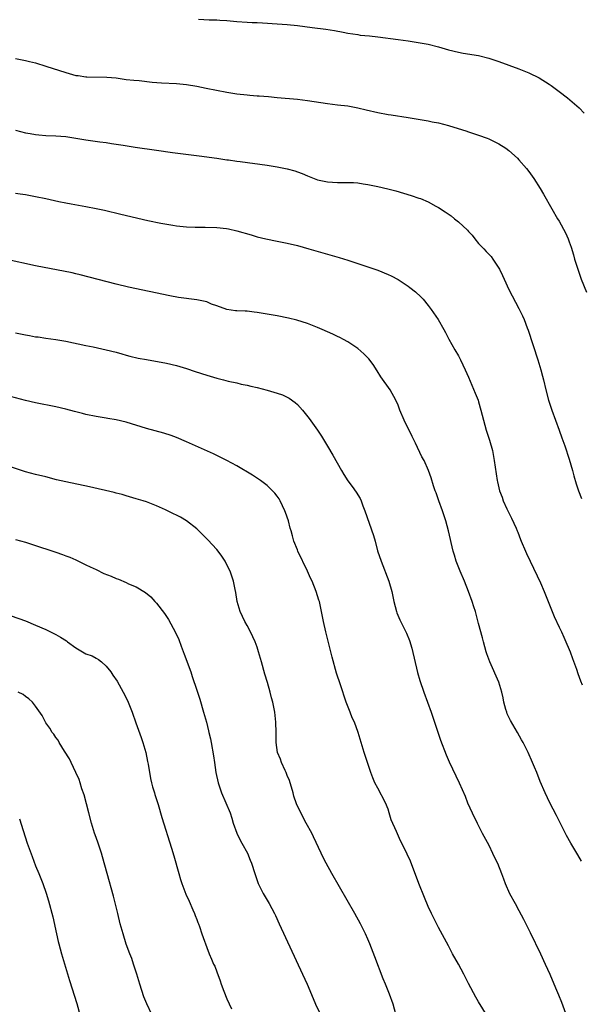
# Model space of a CAD drawing. Units: inches. Extents: x 2625000 to 2628000, y 1464000 to 1467000.
# Drawn here: x 2626144 to 2626255, y 1466087 to 1466283 of the extents above; entities that cross this region are included whole.
import ezdxf

# ---------------------------------------------------------------- set-up
doc = ezdxf.new("R2010")
doc.units = ezdxf.units.IN
doc.header["$MEASUREMENT"] = 0
doc.layers.add('LD26251464_10ft', color=103, linetype='Continuous')

msp = doc.modelspace()

# ---------------------------------------------------------------- linework, layer by layer
at = {"layer": 'LD26251464_10ft'}
for points, elevation in [([(2626179.36, 1466282.64), (2626181.48, 1466282.52), (2626183, 1466282.48), (2626183.58, 1466282.42), (2626185, 1466282.34), (2626187, 1466282.17), (2626189, 1466282.03), (2626190, 1466282), (2626191, 1466281.94), (2626192.09, 1466281.91), (2626195, 1466281.74), (2626197, 1466281.58), (2626199, 1466281.37), (2626201.93, 1466281), (2626204.63, 1466280.63), (2626206.36, 1466280.36), (2626208.06, 1466280.06), (2626209, 1466279.88), (2626211, 1466279.56), (2626211.49, 1466279.49), (2626213.31, 1466279.31), (2626215, 1466279.14), (2626219, 1466278.63), (2626221, 1466278.35), (2626223, 1466278.03), (2626225, 1466277.65), (2626227, 1466277.15), (2626229, 1466276.57), (2626231, 1466276.07), (2626231.91, 1466275.91), (2626235, 1466275.4), (2626237, 1466274.9), (2626239, 1466274.21), (2626241, 1466273.47), (2626243, 1466272.75), (2626245, 1466271.97), (2626247.01, 1466271.01), (2626249, 1466269.74), (2626249.43, 1466269.43), (2626251, 1466268.28), (2626252.64, 1466267), (2626254.96, 1466265), (2626255.97, 1466263.97)], 10600), ([(2626143, 1466274.85), (2626145, 1466274.45), (2626145.76, 1466274.24), (2626147, 1466273.95), (2626149, 1466273.32), (2626153, 1466272.03), (2626155, 1466271.48), (2626155.42, 1466271.42), (2626157, 1466271.2), (2626157.19, 1466271.19), (2626161.14, 1466271.14), (2626163, 1466270.96), (2626165, 1466270.68), (2626166.5, 1466270.5), (2626167.57, 1466270.43), (2626170.15, 1466270.15), (2626171.98, 1466270.02), (2626175, 1466269.87), (2626177, 1466269.66), (2626179, 1466269.3), (2626180.91, 1466268.91), (2626185, 1466268.15), (2626187, 1466267.82), (2626189, 1466267.59), (2626189.55, 1466267.55), (2626191, 1466267.42), (2626191.4, 1466267.4), (2626193.26, 1466267.26), (2626195, 1466267.11), (2626199, 1466266.72), (2626201, 1466266.46), (2626205, 1466265.86), (2626207, 1466265.64), (2626209, 1466265.41), (2626211, 1466265.03), (2626212.63, 1466264.63), (2626215, 1466264.09), (2626217, 1466263.73), (2626217.64, 1466263.64), (2626221, 1466263.11), (2626225, 1466262.42), (2626225.74, 1466262.26), (2626227, 1466262.02), (2626229, 1466261.52), (2626230.94, 1466260.94), (2626232.45, 1466260.45), (2626233, 1466260.25), (2626235, 1466259.6), (2626236.71, 1466259), (2626237, 1466258.88), (2626239, 1466257.87), (2626240.38, 1466257), (2626241, 1466256.55), (2626242.72, 1466255), (2626243, 1466254.72), (2626244.49, 1466253), (2626245, 1466252.36), (2626246, 1466251), (2626247.24, 1466249), (2626247.89, 1466247.89), (2626249.53, 1466245), (2626250.69, 1466243), (2626251, 1466242.5), (2626252.23, 1466240.23), (2626252.77, 1466239), (2626253, 1466238.42), (2626253.37, 1466237.37), (2626253.83, 1466235.83), (2626254.05, 1466235), (2626254.68, 1466233), (2626255.4, 1466231), (2626256.42, 1466228.42)], 10590), ([(2626143, 1466260.61), (2626145, 1466260.09), (2626145.91, 1466259.91), (2626147, 1466259.72), (2626147.65, 1466259.65), (2626149, 1466259.54), (2626151, 1466259.48), (2626153, 1466259.33), (2626155, 1466259.03), (2626157, 1466258.68), (2626159.73, 1466258.27), (2626161, 1466258.11), (2626162.06, 1466257.94), (2626163, 1466257.81), (2626164.42, 1466257.58), (2626166.78, 1466257.22), (2626171, 1466256.6), (2626174.17, 1466256.17), (2626179.52, 1466255.52), (2626183, 1466255.02), (2626185, 1466254.72), (2626185.31, 1466254.69), (2626187, 1466254.44), (2626187.63, 1466254.37), (2626193, 1466253.62), (2626195, 1466253.32), (2626196.94, 1466252.94), (2626198.51, 1466252.51), (2626199, 1466252.31), (2626199.98, 1466251.98), (2626201, 1466251.51), (2626202.3, 1466251), (2626203, 1466250.76), (2626205, 1466250.36), (2626207, 1466250.23), (2626209, 1466250.22), (2626210.17, 1466250.17), (2626211, 1466250.1), (2626212.05, 1466249.95), (2626213, 1466249.83), (2626215, 1466249.43), (2626216.96, 1466248.96), (2626218.54, 1466248.54), (2626220.1, 1466248.1), (2626221.63, 1466247.63), (2626223.12, 1466247.12), (2626223.43, 1466247), (2626225, 1466246.34), (2626226.47, 1466245.53), (2626227, 1466245.26), (2626228.37, 1466244.37), (2626229.55, 1466243.55), (2626230.22, 1466243), (2626231, 1466242.41), (2626232.76, 1466240.76), (2626233, 1466240.47), (2626233.72, 1466239.72), (2626234.24, 1466239), (2626235, 1466238.11), (2626236.04, 1466237), (2626236.52, 1466236.52), (2626237, 1466235.97), (2626237.48, 1466235.48), (2626237.84, 1466235), (2626239, 1466233.21), (2626239.12, 1466233), (2626239.72, 1466231.72), (2626240.08, 1466231), (2626241, 1466228.97), (2626241.67, 1466227.67), (2626243, 1466225.2), (2626243.75, 1466223.75), (2626244.05, 1466223), (2626244.66, 1466221.34), (2626244.86, 1466220.86), (2626246.75, 1466215), (2626247.36, 1466213), (2626247.71, 1466211.71), (2626247.89, 1466211), (2626248.35, 1466209), (2626248.87, 1466207), (2626249.55, 1466205), (2626250.3, 1466203), (2626251.02, 1466201), (2626251.52, 1466199.52), (2626252.1, 1466197.9), (2626253, 1466195.25), (2626253.64, 1466193), (2626253.92, 1466191.92), (2626254.36, 1466190.36), (2626254.83, 1466189), (2626255.45, 1466187.45)], 10580), ([(2626143, 1466248.09), (2626143.94, 1466247.94), (2626145, 1466247.79), (2626147, 1466247.45), (2626149.02, 1466247.02), (2626151.59, 1466246.41), (2626153, 1466246.13), (2626154.07, 1466245.93), (2626157, 1466245.44), (2626159, 1466245.05), (2626160.69, 1466244.69), (2626163.94, 1466243.94), (2626169.32, 1466242.68), (2626171.86, 1466242.14), (2626174.27, 1466241.73), (2626175, 1466241.62), (2626177, 1466241.4), (2626178.67, 1466241.33), (2626179, 1466241.31), (2626180.7, 1466241.3), (2626183, 1466241.26), (2626184.93, 1466241.07), (2626185.3, 1466241), (2626187, 1466240.62), (2626189.8, 1466239.8), (2626191, 1466239.44), (2626192.76, 1466239), (2626195, 1466238.57), (2626197, 1466238.16), (2626199, 1466237.66), (2626201.25, 1466237), (2626207.29, 1466235.29), (2626209, 1466234.77), (2626211, 1466234.13), (2626213, 1466233.46), (2626215, 1466232.76), (2626217, 1466231.96), (2626217.66, 1466231.66), (2626219, 1466230.94), (2626221, 1466229.61), (2626221.36, 1466229.36), (2626222.46, 1466228.46), (2626223.51, 1466227.51), (2626223.97, 1466227), (2626225, 1466225.75), (2626225.58, 1466225), (2626226.96, 1466223), (2626228.12, 1466221), (2626228.41, 1466220.41), (2626229.1, 1466219.1), (2626230.3, 1466217), (2626231, 1466215.81), (2626231.41, 1466215), (2626232.34, 1466213), (2626233, 1466211.53), (2626234.34, 1466208.34), (2626234.88, 1466207), (2626235, 1466206.64), (2626235.47, 1466205), (2626235.95, 1466203), (2626236.52, 1466201), (2626237.18, 1466199), (2626237.73, 1466197), (2626238.12, 1466195), (2626238.68, 1466191), (2626238.75, 1466190.75), (2626239.14, 1466189), (2626239.68, 1466187.68), (2626239.87, 1466187), (2626240.58, 1466185.42), (2626240.85, 1466184.85), (2626241.53, 1466183.53), (2626242.43, 1466181.57), (2626242.68, 1466181), (2626242.76, 1466180.76), (2626243.33, 1466179.33), (2626243.48, 1466179), (2626244.3, 1466177), (2626244.52, 1466176.52), (2626245.22, 1466175), (2626247.29, 1466170.71), (2626248.05, 1466169), (2626250.03, 1466164.03), (2626251, 1466161.92), (2626251.45, 1466161), (2626251.91, 1466159.91), (2626252.34, 1466159), (2626253, 1466157.45), (2626253.17, 1466157), (2626253.65, 1466155.65), (2626254.42, 1466153.58), (2626254.71, 1466152.71), (2626255, 1466151.97), (2626255.25, 1466151.25), (2626255.59, 1466150.41)], 10570), ([(2626255.44, 1466115.44), (2626254.7, 1466116.7), (2626253.32, 1466119), (2626252.49, 1466120.49), (2626250.48, 1466124.48), (2626249.18, 1466127), (2626248.23, 1466129), (2626247.26, 1466131.26), (2626246.56, 1466133), (2626246.08, 1466134.08), (2626245.71, 1466135), (2626244.83, 1466137), (2626243.85, 1466139), (2626243.55, 1466139.55), (2626242.73, 1466141), (2626241.34, 1466143.34), (2626240.7, 1466144.7), (2626240.59, 1466145), (2626240.43, 1466145.57), (2626240.01, 1466147), (2626239.85, 1466147.85), (2626239.6, 1466149), (2626239.04, 1466151), (2626237.24, 1466155), (2626236.63, 1466156.63), (2626236.52, 1466157), (2626235.98, 1466159), (2626235.8, 1466159.8), (2626235, 1466162.62), (2626234.35, 1466165), (2626234.07, 1466165.93), (2626233.73, 1466167), (2626232.99, 1466169), (2626232.17, 1466171), (2626231.32, 1466173), (2626230.56, 1466175), (2626230.2, 1466176.2), (2626229.97, 1466177), (2626229.02, 1466181), (2626228.47, 1466183), (2626227.81, 1466185), (2626227.09, 1466187), (2626226.56, 1466188.56), (2626226.38, 1466189), (2626226.06, 1466189.94), (2626225.57, 1466191.57), (2626225.07, 1466193), (2626224.18, 1466195), (2626223.75, 1466195.75), (2626222.43, 1466198.43), (2626221.79, 1466199.79), (2626220.21, 1466203), (2626219.37, 1466205), (2626219, 1466205.96), (2626218.54, 1466207), (2626217.41, 1466209), (2626215.6, 1466211.6), (2626214.83, 1466212.83), (2626214.04, 1466214.04), (2626213.17, 1466215.17), (2626212.2, 1466216.2), (2626211, 1466217.22), (2626209, 1466218.55), (2626208.18, 1466219), (2626207.41, 1466219.41), (2626207, 1466219.61), (2626206.05, 1466220.05), (2626203.89, 1466221), (2626203, 1466221.38), (2626201, 1466222.17), (2626198.86, 1466222.86), (2626197.26, 1466223.26), (2626195, 1466223.73), (2626191, 1466224.38), (2626190.43, 1466224.43), (2626189, 1466224.64), (2626188.62, 1466224.62), (2626187, 1466224.73), (2626186.73, 1466224.73), (2626185, 1466224.95), (2626183, 1466225.69), (2626181.93, 1466226.07), (2626181, 1466226.47), (2626179, 1466226.9), (2626175.39, 1466227.39), (2626173.69, 1466227.69), (2626165.42, 1466229.42), (2626163, 1466230), (2626155.87, 1466231.87), (2626155, 1466232.05), (2626154.24, 1466232.24), (2626147, 1466233.67), (2626140.97, 1466235)], 10560), ([(2626143, 1466220.34), (2626145, 1466219.93), (2626145.81, 1466219.81), (2626147, 1466219.58), (2626147.52, 1466219.52), (2626149, 1466219.28), (2626151, 1466219), (2626153, 1466218.66), (2626157, 1466217.81), (2626158.46, 1466217.54), (2626161, 1466216.99), (2626163, 1466216.48), (2626164.15, 1466216.15), (2626165, 1466215.93), (2626165.72, 1466215.72), (2626167.34, 1466215.34), (2626169, 1466215.02), (2626173, 1466214.35), (2626175, 1466213.88), (2626177, 1466213.26), (2626178.69, 1466212.69), (2626181, 1466211.92), (2626183, 1466211.31), (2626184.32, 1466211), (2626185.25, 1466210.75), (2626187, 1466210.4), (2626187.83, 1466210.17), (2626189, 1466209.95), (2626189.78, 1466209.78), (2626191, 1466209.46), (2626193, 1466208.96), (2626195, 1466208.38), (2626196.01, 1466208.01), (2626197.36, 1466207.36), (2626198.54, 1466206.54), (2626199, 1466206.09), (2626200.04, 1466205), (2626201.34, 1466203.34), (2626203, 1466201.04), (2626203.81, 1466199.81), (2626205, 1466197.83), (2626206.03, 1466196.03), (2626207.75, 1466193), (2626208.22, 1466192.22), (2626209, 1466190.97), (2626209.85, 1466189.85), (2626210.69, 1466188.69), (2626211.45, 1466187.45), (2626211.64, 1466187), (2626212, 1466186), (2626212.4, 1466185), (2626214.12, 1466180.12), (2626214.45, 1466179), (2626214.94, 1466177.06), (2626215.61, 1466175), (2626217.17, 1466171), (2626217.76, 1466169), (2626218.19, 1466167), (2626218.69, 1466165), (2626218.77, 1466164.77), (2626219.36, 1466163.36), (2626220.68, 1466160.68), (2626221.27, 1466159.27), (2626221.74, 1466157.74), (2626222.86, 1466152.86), (2626223.3, 1466151.3), (2626224.09, 1466149), (2626224.86, 1466147), (2626225.58, 1466145), (2626227.46, 1466139.46), (2626228.57, 1466136.57), (2626229.18, 1466135.18), (2626231.14, 1466131), (2626232.3, 1466128.3), (2626232.82, 1466127), (2626233.73, 1466125), (2626234.71, 1466123), (2626235.73, 1466121), (2626237, 1466118.57), (2626237.79, 1466117), (2626238.17, 1466116.17), (2626238.74, 1466115), (2626239.55, 1466113), (2626239.91, 1466111.91), (2626240.28, 1466111), (2626241.16, 1466109), (2626242.24, 1466107), (2626243, 1466105.66), (2626243.93, 1466103.93), (2626244.36, 1466103), (2626245.24, 1466101.24), (2626247.3, 1466097), (2626248.24, 1466095), (2626249.12, 1466093), (2626250.28, 1466090.28), (2626250.87, 1466088.87), (2626251.45, 1466087.45), (2626252.53, 1466084.53)], 10550), ([(2626236.7, 1466084.7), (2626235, 1466087.47), (2626234.44, 1466088.44), (2626233, 1466091.14), (2626232.08, 1466093), (2626230.99, 1466094.99), (2626229.84, 1466097), (2626229, 1466098.58), (2626227, 1466102.23), (2626226.08, 1466104.08), (2626225.65, 1466105), (2626225, 1466106.45), (2626224.24, 1466108.24), (2626223.14, 1466111), (2626221.45, 1466115.45), (2626220.82, 1466116.82), (2626219.75, 1466119), (2626219.49, 1466119.49), (2626218.86, 1466120.86), (2626218.69, 1466121.31), (2626217.65, 1466123.65), (2626217.26, 1466125), (2626217, 1466125.72), (2626216.5, 1466127), (2626215, 1466129.91), (2626214.39, 1466131), (2626213.96, 1466131.96), (2626213.59, 1466133), (2626213, 1466134.85), (2626212.28, 1466137), (2626211.08, 1466141), (2626210.32, 1466143), (2626209.91, 1466143.91), (2626209.46, 1466145), (2626208.69, 1466147), (2626207.53, 1466150.47), (2626206.79, 1466152.79), (2626205.92, 1466155.92), (2626205.67, 1466157), (2626204.65, 1466161), (2626204.21, 1466163), (2626203.82, 1466165), (2626203.36, 1466167), (2626203.28, 1466167.28), (2626202.71, 1466169), (2626201.91, 1466171), (2626201.62, 1466171.62), (2626201.02, 1466173), (2626199.09, 1466177), (2626199, 1466177.23), (2626198.32, 1466179), (2626198, 1466180), (2626197.76, 1466181), (2626197.58, 1466181.58), (2626197.21, 1466183), (2626196.65, 1466184.65), (2626196.52, 1466185), (2626196.04, 1466185.96), (2626195.56, 1466187), (2626195.35, 1466187.35), (2626195, 1466187.88), (2626194.52, 1466188.52), (2626194.08, 1466189), (2626193, 1466190.04), (2626191.69, 1466191), (2626190.07, 1466192.07), (2626187, 1466193.93), (2626185.01, 1466195.01), (2626183.68, 1466195.68), (2626182.32, 1466196.32), (2626177, 1466198.68), (2626175, 1466199.54), (2626173.95, 1466199.95), (2626172.44, 1466200.44), (2626169, 1466201.36), (2626165, 1466202.58), (2626163, 1466203.08), (2626161.35, 1466203.35), (2626161, 1466203.42), (2626159, 1466203.73), (2626157, 1466204.13), (2626156.32, 1466204.32), (2626155, 1466204.64), (2626154.72, 1466204.72), (2626153, 1466205.17), (2626151, 1466205.64), (2626147, 1466206.46), (2626145, 1466206.94), (2626141, 1466207.95)], 10540), ([(2626219, 1466083.32), (2626218, 1466087), (2626217.3, 1466089), (2626216.49, 1466091), (2626216.04, 1466092.04), (2626214.4, 1466096.4), (2626213.4, 1466099), (2626213, 1466099.94), (2626212.52, 1466101), (2626211.53, 1466103), (2626210.44, 1466105), (2626205.85, 1466113), (2626204.73, 1466115), (2626204.14, 1466116.14), (2626203.73, 1466117), (2626202.23, 1466120.23), (2626201.84, 1466121), (2626200.74, 1466123), (2626199.66, 1466125), (2626198.83, 1466126.83), (2626198.31, 1466128.31), (2626198.13, 1466129), (2626197.45, 1466131.45), (2626197, 1466132.46), (2626196.79, 1466133), (2626196.56, 1466133.44), (2626195.85, 1466135), (2626195.66, 1466135.66), (2626195.02, 1466137), (2626194.78, 1466139), (2626194.79, 1466141), (2626194.75, 1466143), (2626194.52, 1466145), (2626194.12, 1466147), (2626193.88, 1466147.88), (2626193.62, 1466149), (2626193.09, 1466150.91), (2626192.55, 1466152.55), (2626191.85, 1466155), (2626191.68, 1466155.68), (2626191.3, 1466157), (2626191, 1466157.95), (2626190.62, 1466159), (2626189.69, 1466161), (2626189, 1466162.21), (2626188.57, 1466163), (2626187.61, 1466165), (2626187.02, 1466167), (2626186.77, 1466168.77), (2626186.64, 1466169.36), (2626186.33, 1466171), (2626186, 1466172), (2626185.62, 1466173), (2626185, 1466174.3), (2626184.62, 1466175), (2626183.99, 1466175.99), (2626183.24, 1466177), (2626183, 1466177.29), (2626181.23, 1466179.23), (2626180.24, 1466180.24), (2626179, 1466181.39), (2626176.99, 1466183), (2626175.75, 1466183.75), (2626175, 1466184.13), (2626174.4, 1466184.4), (2626172.82, 1466185.18), (2626171, 1466185.97), (2626169.35, 1466186.65), (2626169, 1466186.78), (2626168.36, 1466187), (2626167, 1466187.41), (2626165, 1466187.96), (2626164.21, 1466188.21), (2626163, 1466188.49), (2626162.61, 1466188.61), (2626157.73, 1466189.73), (2626153, 1466190.74), (2626151.17, 1466191.18), (2626149, 1466191.72), (2626147, 1466192.2), (2626145, 1466192.71), (2626141, 1466194.04)], 10530), ([(2626143, 1466179.32), (2626145, 1466178.76), (2626147, 1466178.13), (2626150.41, 1466177), (2626151, 1466176.78), (2626152.33, 1466176.33), (2626153, 1466176.06), (2626153.77, 1466175.77), (2626155, 1466175.24), (2626157, 1466174.3), (2626157.85, 1466173.85), (2626159, 1466173.33), (2626160.56, 1466172.56), (2626161.99, 1466171.99), (2626163, 1466171.55), (2626163.43, 1466171.43), (2626165, 1466170.77), (2626165.47, 1466170.53), (2626167, 1466169.88), (2626168.81, 1466168.81), (2626169.89, 1466167.89), (2626170.7, 1466167), (2626171, 1466166.65), (2626172.58, 1466164.58), (2626173.39, 1466163.39), (2626174.29, 1466161.71), (2626174.81, 1466160.81), (2626175.42, 1466159.42), (2626175.9, 1466158.1), (2626176.53, 1466156.53), (2626177.82, 1466153), (2626178.1, 1466152.1), (2626179, 1466149.39), (2626179.62, 1466147.62), (2626180.38, 1466145), (2626180.92, 1466143), (2626181.34, 1466141.34), (2626181.44, 1466141), (2626181.72, 1466139.72), (2626181.9, 1466139), (2626182.35, 1466136.35), (2626182.52, 1466135), (2626182.81, 1466133), (2626183.26, 1466131), (2626183.93, 1466129), (2626184.8, 1466127), (2626185.63, 1466125), (2626185.98, 1466123.98), (2626186.25, 1466123), (2626186.96, 1466120.96), (2626187.61, 1466119.61), (2626187.97, 1466119), (2626189.07, 1466117), (2626189.63, 1466115.63), (2626189.91, 1466115), (2626190.52, 1466113), (2626191.2, 1466111), (2626192.19, 1466109), (2626193.38, 1466107), (2626194.46, 1466105), (2626194.63, 1466104.63), (2626195.41, 1466103), (2626200.04, 1466093), (2626200.93, 1466091), (2626202.12, 1466088.12), (2626202.62, 1466087), (2626203.6, 1466085)], 10520), ([(2626142.15, 1466164.15), (2626145, 1466163.12), (2626147, 1466162.3), (2626149, 1466161.4), (2626151, 1466160.45), (2626151.94, 1466159.94), (2626153.16, 1466159.16), (2626153.36, 1466159), (2626155, 1466157.78), (2626156.29, 1466157), (2626157, 1466156.6), (2626158.2, 1466156.2), (2626159, 1466155.73), (2626159.49, 1466155.49), (2626160.09, 1466155), (2626161, 1466154.14), (2626161.91, 1466153), (2626162.37, 1466152.37), (2626163.17, 1466151.17), (2626164.42, 1466149), (2626165, 1466147.83), (2626165.37, 1466147), (2626166.15, 1466145), (2626166.91, 1466142.91), (2626167.96, 1466139.96), (2626168.28, 1466139), (2626168.87, 1466137), (2626169.25, 1466135.25), (2626169.34, 1466134.66), (2626169.83, 1466131.83), (2626170.03, 1466131), (2626170.19, 1466130.19), (2626170.59, 1466129), (2626170.67, 1466128.67), (2626171.33, 1466126.67), (2626172.1, 1466124.1), (2626174.02, 1466118.02), (2626174.47, 1466116.47), (2626175.43, 1466113), (2626175.79, 1466111.79), (2626176.06, 1466111), (2626176.87, 1466108.87), (2626177.47, 1466107.47), (2626178.24, 1466105.76), (2626178.55, 1466105), (2626178.66, 1466104.66), (2626179, 1466103.83), (2626179.22, 1466103.22), (2626179.33, 1466103), (2626179.56, 1466102.44), (2626180.03, 1466101), (2626180.25, 1466100.25), (2626181, 1466098.25), (2626181.48, 1466097), (2626181.96, 1466095.96), (2626182.36, 1466095), (2626182.58, 1466094.58), (2626183, 1466093.43), (2626183.68, 1466091.68), (2626183.88, 1466091), (2626184.37, 1466089.63), (2626185, 1466088.08), (2626185.89, 1466086.11)], 10510), ([(2626170.07, 1466085), (2626169.09, 1466087.09), (2626168.51, 1466088.51), (2626167.73, 1466091), (2626167.12, 1466093), (2626166.6, 1466094.6), (2626166.45, 1466095), (2626166.08, 1466096.08), (2626165.71, 1466097), (2626165, 1466098.92), (2626164.37, 1466101), (2626163.82, 1466103), (2626163.33, 1466105), (2626162.5, 1466108.5), (2626161.18, 1466113), (2626160.31, 1466116.31), (2626160.09, 1466117), (2626159.4, 1466119), (2626159, 1466120.12), (2626158.71, 1466121), (2626158.1, 1466123), (2626157.55, 1466125), (2626156.61, 1466128.61), (2626156.21, 1466129.79), (2626155.83, 1466131), (2626155.62, 1466131.62), (2626155.01, 1466133), (2626154.06, 1466135), (2626153.73, 1466135.73), (2626152.74, 1466137.26), (2626151.67, 1466139), (2626151.46, 1466139.46), (2626151, 1466140), (2626150.62, 1466140.62), (2626150.27, 1466141), (2626149.84, 1466141.84), (2626149, 1466142.89), (2626148.93, 1466143), (2626148.32, 1466144.32), (2626147, 1466146.19), (2626146.38, 1466147), (2626145.68, 1466147.68), (2626145, 1466148.14), (2626144.51, 1466148.51), (2626143.52, 1466149)], 10500), ([(2626143.81, 1466123.81), (2626144.5, 1466121.5), (2626145.34, 1466119), (2626146.32, 1466116.32), (2626147, 1466114.53), (2626147.62, 1466113), (2626148.41, 1466111), (2626149.1, 1466109.1), (2626149.57, 1466107.57), (2626150.39, 1466104.39), (2626151.15, 1466101), (2626151.5, 1466099.5), (2626151.63, 1466099), (2626152.17, 1466097), (2626153.73, 1466091.73), (2626155.16, 1466087.16), (2626156.32, 1466083)], 10490)]:
    msp.add_lwpolyline(points, dxfattribs=dict(at, elevation=elevation))

doc.saveas('drawing.dxf')
